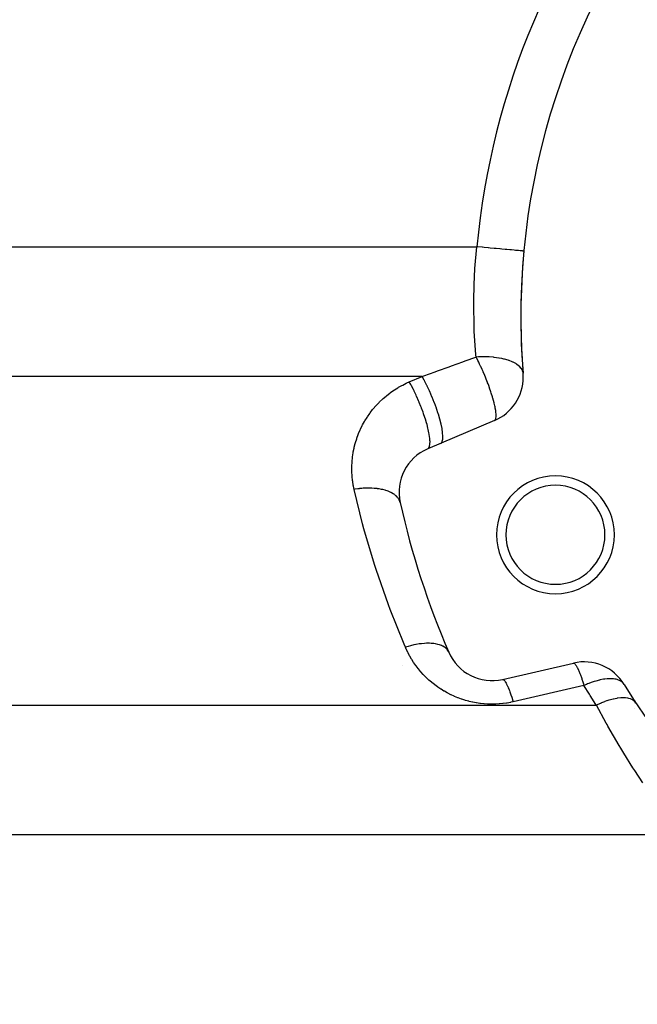
# Model space of a CAD drawing. Extents: x 24 to 872, y -461 to 196.
# Drawn here: x 301 to 327, y -162 to -120 of the extents above; entities that cross this region are included whole.
import ezdxf

# ---------------------------------------------------------------- set-up
doc = ezdxf.new("R2010")
doc.units = 0
doc.linetypes.add('DASHED', pattern=[11.05, 8.7, -2.35])
doc.layers.get('0').update_dxf_attribs({"linetype": 'CONTINUOUS'})
doc.layers.add('NEVIDI', color=4, linetype='DASHED')

msp = doc.modelspace()

# ---------------------------------------------------------------- linework, layer by layer
at = {"color": 2}
for p, q in [((321.253739, -136.825943), (318.41651, -138.030275)), ((317.368133, -139.063574), (317.368133, -139.065269)), ((317.368133, -147.236437), (317.368133, -147.237683)), ((321.594436, -147.810924), (324.597691, -147.117568))]:
    msp.add_line(p, q, dxfattribs=at)
for centre, radius, start, end in [((352.368133, -132.405334), 80, 7.72979, 172.27021), ((352.368133, -132.405334), 30, 139.376228, 184.623772), ((352.368133, -132.405334), 30, 174.715137, 184.62377), ((320.472277, -134.984933), 2, 0, 4.623772), ((320.472277, -134.984933), 2, 293, 360), ((319.197972, -139.871285), 2, 113, 192.684764), ((323.836438, -141.675844), 2.5, 0, 180), ((323.836438, -141.675844), 2.1, 0, 180), ((352.368133, -132.405334), 36, 192.684764, 203.315236), ((323.836438, -141.675844), 2.5, 180, 360), ((323.836438, -141.675844), 2.1, 180, 360), ((321.144534, -145.862184), 2, 203.315236, 283), ((325.047593, -149.066309), 2, 31.376228, 103), ((324.222308, -148.655334), 3, 164.406587, 164.4673), ((324.222308, -148.655334), 3.25, 165.777019, 165.83206), ((352.368133, -132.405334), 30, 211.376228, 256.623772), ((324.222308, -148.655334), 2.3866, 183.616835, 183.64718), ((324.222308, -148.655334), 3, 352.814288, 352.846429), ((324.222308, -148.655334), 3, 357.956452, 358.839127)]:
    msp.add_arc(centre, radius, start, end, dxfattribs=at)
at = {"layer": 'NEVIDI', "color": 7, "linetype": 'CONTINUOUS'}
for p, q in [((298.714358, -129.457893), (309.609261, -129.457893)), ((309.609261, -129.457893), (320.504163, -129.457893)), ((320.422378, -130.378349), (320.504163, -129.457893)), ((320.546736, -129.461831), (320.504163, -129.457893)), ((320.724188, -129.478245), (320.546736, -129.461831)), ((320.735754, -129.479315), (320.724188, -129.478245)), ((320.812849, -129.486447), (320.735754, -129.479315)), ((320.986211, -129.502483), (320.812849, -129.486447)), ((320.997485, -129.503525), (320.986211, -129.502483)), ((321.07326, -129.510535), (320.997485, -129.503525)), ((321.23962, -129.525923), (321.07326, -129.510535)), ((321.250411, -129.526921), (321.23962, -129.525923)), ((321.323626, -129.533694), (321.250411, -129.526921)), ((321.479881, -129.548148), (321.323626, -129.533694)), ((321.489999, -129.549083), (321.479881, -129.548148)), ((321.559241, -129.555488), (321.489999, -129.549083)), ((321.702898, -129.568777), (321.559241, -129.555488)), ((321.711973, -129.569616), (321.702898, -129.568777)), ((321.775862, -129.575526), (321.711973, -129.569616)), ((321.90429, -129.587406), (321.775862, -129.575526)), ((321.912366, -129.588153), (321.90429, -129.587406)), ((321.969588, -129.593446), (321.912366, -129.588153)), ((322.080579, -129.603713), (321.969588, -129.593446)), ((322.087593, -129.604361), (322.080579, -129.603713)), ((322.136882, -129.608921), (322.087593, -129.604361)), ((322.228852, -129.617428), (322.136882, -129.608921)), ((322.234536, -129.617954), (322.228852, -129.617428)), ((322.274765, -129.621675), (322.234536, -129.617954)), ((322.346279, -129.62829), (322.274765, -129.621675)), ((322.350558, -129.628686), (322.346279, -129.62829)), ((322.380866, -129.631489), (322.350558, -129.628686)), ((322.430729, -129.636102), (322.380866, -129.631489)), ((322.433591, -129.636366), (322.430729, -129.636102)), ((322.453182, -129.638179), (322.433591, -129.636366)), ((322.480794, -129.640733), (322.453182, -129.638179)), ((322.48215, -129.640858), (322.480794, -129.640733)), ((322.49041, -129.641622), (322.48215, -129.640858)), ((322.495661, -129.642108), (322.49041, -129.641622)), ((320.369923, -131.669654), (320.406143, -130.635653)), ((320.406143, -130.635653), (320.415865, -130.476206)), ((320.415865, -130.476206), (320.422378, -130.378349)), ((320.368372, -131.853735), (320.369595, -131.697305)), ((320.387398, -132.891115), (320.368372, -131.853735)), ((320.369595, -131.697305), (320.369923, -131.669654)), ((320.389028, -132.930063), (320.387398, -132.891115)), ((320.394091, -133.042204), (320.389028, -132.930063)), ((320.463241, -134.03793), (320.394091, -133.042204)), ((320.472277, -134.134619), (320.463241, -134.03793)), ((319.424611, -134.510907), (319.910122, -134.336527)), ((319.910122, -134.336527), (320.011097, -134.30026)), ((320.011097, -134.30026), (320.45353, -134.141352)), ((320.45353, -134.141352), (320.472277, -134.134619)), ((320.50541, -134.199217), (320.472276, -134.134618)), ((320.573908, -134.128996), (320.472279, -134.134625)), ((320.556107, -134.300575), (320.50541, -134.199217)), ((320.560701, -134.30991), (320.556107, -134.300575)), ((320.579139, -134.347633), (320.560701, -134.30991)), ((320.699093, -134.125111), (320.573908, -134.128996)), ((320.618835, -134.430244), (320.579139, -134.347633)), ((320.661674, -134.521579), (320.618835, -134.430244)), ((320.710168, -134.124931), (320.699093, -134.125111)), ((320.799871, -134.124462), (320.710168, -134.124931)), ((320.955742, -134.127944), (320.799871, -134.124462)), ((320.966585, -134.128394), (320.955742, -134.127944)), ((321.021886, -134.131123), (320.966585, -134.128394)), ((321.204127, -134.145432), (321.021886, -134.131123)), ((321.214511, -134.146504), (321.204127, -134.145432)), ((321.238143, -134.149052), (321.214511, -134.146504)), ((321.439994, -134.177281), (321.238143, -134.149052)), ((321.446377, -134.178374), (321.439994, -134.177281)), ((321.449762, -134.178959), (321.446377, -134.178374)), ((321.555358, -134.199132), (321.449762, -134.178959)), ((321.644638, -134.21932), (321.555358, -134.199132)), ((321.659314, -134.222937), (321.644638, -134.21932)), ((321.668297, -134.225195), (321.659314, -134.222937)), ((321.830353, -134.272169), (321.668297, -134.225195)), ((321.858339, -134.281621), (321.830353, -134.272169)), ((321.866382, -134.28442), (321.858339, -134.281621)), ((322.000067, -134.337034), (321.866382, -134.28442)), ((322.033655, -134.352334), (322.000067, -134.337034)), ((322.040586, -134.355612), (322.033655, -134.352334)), ((322.149933, -134.413826), (322.040586, -134.355612)), ((322.176806, -134.430367), (322.149933, -134.413826)), ((322.182273, -134.433863), (322.176806, -134.430367)), ((322.188002, -134.437576), (322.182273, -134.433863)), ((322.27569, -134.502123), (322.188002, -134.437576)), ((318.255217, -134.930923), (318.738752, -134.757249)), ((318.738752, -134.757249), (318.839354, -134.721115)), ((318.839354, -134.721115), (319.323878, -134.547087)), ((319.323878, -134.547087), (319.424611, -134.510907)), ((320.666179, -134.531319), (320.661674, -134.521579)), ((320.728925, -134.669721), (320.666179, -134.531319)), ((320.76419, -134.749841), (320.728925, -134.669721)), ((320.768527, -134.759815), (320.76419, -134.749841)), ((320.83411, -134.914018), (320.768527, -134.759815)), ((322.301657, -134.524814), (322.27569, -134.502123)), ((322.306096, -134.528908), (322.301657, -134.524814)), ((322.372878, -134.600977), (322.306096, -134.528908)), ((322.389769, -134.623663), (322.372878, -134.600977)), ((322.392822, -134.62805), (322.389769, -134.623663)), ((322.418458, -134.669651), (322.392822, -134.62805)), ((322.437369, -134.708872), (322.418458, -134.669651)), ((322.445074, -134.728681), (322.437369, -134.708872)), ((322.446694, -134.733293), (322.445074, -134.728681)), ((322.465768, -134.823708), (322.446694, -134.733293)), ((308.447243, -134.957893), (298.714358, -134.957893)), ((318.180127, -134.957893), (308.447243, -134.957893)), ((317.323496, -135.337494), (317.35455, -135.321196)), ((317.35455, -135.321196), (317.505282, -135.246957)), ((317.505282, -135.246957), (317.53719, -135.232249)), ((317.53719, -135.232249), (317.635048, -135.189265)), ((317.635048, -135.189265), (318.180127, -134.957893)), ((317.695673, -135.298767), (317.635048, -135.189268)), ((317.720728, -135.345413), (317.695673, -135.298767)), ((318.180127, -134.957893), (318.255217, -134.930923)), ((318.265873, -135.114162), (318.180127, -134.957892)), ((318.275292, -135.13191), (318.265873, -135.114162)), ((318.280226, -135.141254), (318.275292, -135.13191)), ((318.380797, -135.338788), (318.280226, -135.141254)), ((320.835118, -134.916439), (320.83411, -134.914018)), ((320.86208, -134.981821), (320.835118, -134.916439)), ((320.863351, -134.984934), (320.86208, -134.981821)), ((320.866163, -134.991828), (320.863351, -134.984934)), ((320.901306, -135.079154), (320.866163, -134.991828)), ((320.953845, -135.214009), (320.901306, -135.079154)), ((320.957648, -135.223985), (320.953845, -135.214009)), ((320.977378, -135.276251), (320.957648, -135.223985)), ((321.00325, -135.346129), (320.977378, -135.276251)), ((316.676924, -135.765873), (316.809365, -135.662835)), ((316.809365, -135.662835), (316.837668, -135.641942)), ((316.837668, -135.641942), (316.975211, -135.545689)), ((316.975211, -135.545689), (317.004432, -135.526323)), ((317.004432, -135.526323), (317.146689, -135.437162)), ((317.146689, -135.437162), (317.176718, -135.419388)), ((317.176718, -135.419388), (317.323496, -135.337494)), ((317.730229, -135.363316), (317.720728, -135.345413)), ((317.809737, -135.517818), (317.730229, -135.363316)), ((317.835714, -135.570155), (317.809737, -135.517818)), ((317.843655, -135.586341), (317.835714, -135.570155)), ((317.920819, -135.748368), (317.843655, -135.586341)), ((318.38872, -135.354939), (318.380797, -135.338788)), ((318.39353, -135.364785), (318.38872, -135.354939)), ((318.492132, -135.574109), (318.39353, -135.364785)), ((318.498498, -135.588132), (318.492132, -135.574109)), ((318.503128, -135.598369), (318.498498, -135.588132)), ((318.598086, -135.8163), (318.503128, -135.598369)), ((321.037925, -135.442424), (321.00325, -135.346129)), ((321.041367, -135.452161), (321.037925, -135.442424)), ((321.094223, -135.606344), (321.041367, -135.452161)), ((321.113043, -135.663626), (321.094223, -135.606344)), ((321.116067, -135.672964), (321.113043, -135.663626)), ((321.162211, -135.820767), (321.116067, -135.672964)), ((316.234855, -136.184276), (316.35033, -136.062259)), ((316.35033, -136.062259), (316.375081, -136.037402)), ((316.375081, -136.037402), (316.496598, -135.921393)), ((316.496598, -135.921393), (316.522588, -135.897808)), ((316.522588, -135.897808), (316.649772, -135.78812)), ((316.649772, -135.78812), (316.676924, -135.765873)), ((317.94707, -135.80552), (317.920819, -135.748368)), ((317.953431, -135.819531), (317.94707, -135.80552)), ((318.027067, -135.986573), (317.953431, -135.819531)), ((318.053019, -136.047703), (318.027067, -135.986573)), ((318.057846, -136.059213), (318.053019, -136.047703)), ((318.12655, -136.228119), (318.057846, -136.059213)), ((318.602917, -135.827819), (318.598086, -135.8163)), ((318.607255, -135.838201), (318.602917, -135.827819)), ((318.696723, -136.061001), (318.607255, -135.838201)), ((318.700015, -136.069544), (318.696723, -136.061001)), ((318.70403, -136.079996), (318.700015, -136.069544)), ((318.786316, -136.303882), (318.70403, -136.079996)), ((321.172539, -135.855435), (321.162211, -135.820767)), ((321.178012, -135.874086), (321.172539, -135.855435)), ((321.180569, -135.882868), (321.178012, -135.874086)), ((321.231773, -136.070422), (321.180569, -135.882868)), ((321.233824, -136.078514), (321.231773, -136.070422)), ((321.236403, -136.088774), (321.233824, -136.078514)), ((321.26297, -136.200839), (321.236403, -136.088774)), ((315.861425, -136.665028), (315.957099, -136.526726)), ((315.957099, -136.526726), (315.977781, -136.498396)), ((315.977781, -136.498396), (316.080224, -136.365306)), ((316.080224, -136.365306), (316.102329, -136.338052)), ((316.102329, -136.338052), (316.211404, -136.210354)), ((316.211404, -136.210354), (316.234855, -136.184276)), ((318.151648, -136.292387), (318.12655, -136.228119)), ((318.154942, -136.300933), (318.151648, -136.292387)), ((318.217682, -136.469134), (318.154942, -136.300933)), ((318.241239, -136.535264), (318.217682, -136.469134)), ((318.243233, -136.540945), (318.241239, -136.535264)), ((318.298754, -136.705109), (318.243233, -136.540945)), ((318.788309, -136.309559), (318.786316, -136.303882)), ((318.791881, -136.31977), (318.788309, -136.309559)), ((318.865286, -136.540713), (318.791881, -136.31977)), ((318.866115, -136.543346), (318.865286, -136.540713)), ((318.86925, -136.553342), (318.866115, -136.543346)), ((318.932267, -136.76734), (318.86925, -136.553342)), ((321.273513, -136.249613), (321.26297, -136.200839)), ((321.275017, -136.256844), (321.273513, -136.249613)), ((321.284085, -136.302215), (321.275017, -136.256844)), ((321.302496, -136.408549), (321.284085, -136.302215)), ((321.303463, -136.414985), (321.302496, -136.408549)), ((321.306654, -136.437171), (321.303463, -136.414985)), ((321.313496, -136.492254), (321.306654, -136.437171)), ((321.318353, -136.545064), (321.313496, -136.492254)), ((321.318739, -136.550461), (321.318353, -136.545064)), ((321.320474, -136.580819), (321.318739, -136.550461)), ((315.654985, -137.014613), (315.736179, -136.867288)), ((315.736179, -136.867288), (315.75389, -136.836998)), ((315.75389, -136.836998), (315.842322, -136.694198)), ((315.842322, -136.694198), (315.861425, -136.665028)), ((318.320207, -136.772092), (318.298754, -136.705109)), ((318.321037, -136.774728), (318.320207, -136.772092)), ((318.368565, -136.932522), (318.321037, -136.774728)), ((318.387186, -136.998719), (318.368565, -136.932522)), ((318.934844, -136.776739), (318.932267, -136.76734)), ((318.985524, -136.977459), (318.934844, -136.776739)), ((318.986059, -136.979785), (318.985524, -136.977459)), ((318.987476, -136.985975), (318.986059, -136.979785)), ((319.02498, -137.169978), (318.987476, -136.985975)), ((321.253739, -136.825943), (321.268559, -136.817219)), ((321.268559, -136.817219), (321.283926, -136.801444)), ((321.283926, -136.801444), (321.284085, -136.801232)), ((321.284085, -136.801232), (321.285417, -136.799415)), ((321.285417, -136.799415), (321.294334, -136.784727)), ((321.294334, -136.784727), (321.298715, -136.775472)), ((321.298715, -136.775472), (321.308964, -136.745145)), ((321.308964, -136.745145), (321.309743, -136.742084)), ((321.309743, -136.742084), (321.311418, -136.734936)), ((321.311418, -136.734936), (321.319828, -136.673469)), ((321.319828, -136.673469), (321.320573, -136.661077)), ((321.320841, -136.655221), (321.320474, -136.580819)), ((321.320573, -136.661077), (321.320773, -136.656806)), ((321.320773, -136.656806), (321.320841, -136.655221)), ((315.472255, -137.415621), (315.485073, -137.383228)), ((315.485073, -137.383228), (315.55091, -137.228455)), ((315.55091, -137.228455), (315.565464, -137.19652)), ((315.565464, -137.19652), (315.638958, -137.045525)), ((315.638958, -137.045525), (315.654985, -137.014613)), ((318.425805, -137.147188), (318.387186, -136.998719)), ((318.440441, -137.208834), (318.425805, -137.147188)), ((318.440973, -137.211149), (318.440441, -137.208834)), ((318.469482, -137.345274), (318.440973, -137.211149)), ((318.479896, -137.401349), (318.469482, -137.345274)), ((318.480664, -137.405708), (318.479896, -137.401349)), ((318.498912, -137.52373), (318.480664, -137.405708)), ((319.025737, -137.17427), (319.02498, -137.169978)), ((319.026366, -137.177867), (319.025737, -137.17427)), ((319.049995, -137.341896), (319.026366, -137.177867)), ((319.050611, -137.34758), (319.049995, -137.341896)), ((319.050726, -137.348652), (319.050611, -137.34758)), ((319.060135, -137.490037), (319.050726, -137.348652)), ((315.30229, -137.963721), (315.343894, -137.800739)), ((315.343894, -137.800739), (315.353389, -137.76713)), ((315.353389, -137.76713), (315.403188, -137.606549)), ((315.403188, -137.606549), (315.414342, -137.573564)), ((315.414342, -137.573564), (315.472255, -137.415621)), ((318.504912, -137.573262), (318.498912, -137.52373)), ((318.505526, -137.57892), (318.504912, -137.573262)), ((318.513579, -137.679408), (318.505526, -137.57892)), ((318.510127, -137.843406), (318.513195, -137.809532)), ((318.513195, -137.809532), (318.515162, -137.727837)), ((318.515054, -137.7214), (318.513579, -137.679408)), ((318.515162, -137.727837), (318.515054, -137.7214)), ((318.96159, -137.798903), (318.997321, -137.773387)), ((318.997321, -137.773387), (318.998987, -137.771565)), ((318.998987, -137.771565), (319.000801, -137.7695)), ((319.000801, -137.7695), (319.033363, -137.711235)), ((319.033363, -137.711235), (319.034142, -137.709096)), ((319.034142, -137.709096), (319.035335, -137.70571)), ((319.035335, -137.70571), (319.054452, -137.618323)), ((319.054452, -137.618323), (319.054654, -137.616691)), ((319.054654, -137.616691), (319.055206, -137.612044)), ((319.055206, -137.612044), (319.060241, -137.496382)), ((319.060233, -137.495869), (319.060135, -137.490037)), ((319.060241, -137.496382), (319.060233, -137.495869)), ((315.230396, -138.363014), (315.255217, -138.196972)), ((315.255217, -138.196972), (315.261295, -138.162349)), ((315.261295, -138.162349), (315.294534, -137.99768)), ((315.294534, -137.99768), (315.30229, -137.963721)), ((318.423262, -138.027096), (318.452217, -138.004785)), ((318.452217, -138.004785), (318.455727, -138.000866)), ((318.455727, -138.000866), (318.467661, -137.984829)), ((318.467661, -137.984829), (318.488291, -137.942586)), ((318.488291, -137.942586), (318.490259, -137.937073)), ((318.490259, -137.937073), (318.497795, -137.911979)), ((318.497795, -137.911979), (318.509365, -137.849758)), ((318.509365, -137.849758), (318.510127, -137.843406)), ((315.199313, -138.767763), (315.207187, -138.599959)), ((315.207187, -138.599959), (315.209707, -138.565137)), ((315.209707, -138.565137), (315.226083, -138.397895)), ((315.226083, -138.397895), (315.230396, -138.363014)), ((315.198558, -138.802882), (315.199313, -138.767763)), ((315.199212, -138.970961), (315.198558, -138.802882)), ((315.200233, -139.00585), (315.199212, -138.970961)), ((315.209409, -139.173649), (315.200233, -139.00585)), ((315.212195, -139.208403), (315.209409, -139.173649)), ((315.229885, -139.375645), (315.212195, -139.208403)), ((315.234445, -139.410308), (315.229885, -139.375645)), ((315.260599, -139.576391), (315.234445, -139.410308)), ((315.266903, -139.61072), (315.260599, -139.576391)), ((315.2956, -139.749632), (315.266903, -139.61072)), ((315.319322, -139.7457), (315.2956, -139.749631)), ((315.656218, -141.215291), (315.2956, -139.749632)), ((315.44711, -139.727042), (315.319322, -139.7457)), ((315.502059, -139.72033), (315.44711, -139.727042)), ((315.518579, -139.718467), (315.502059, -139.72033)), ((315.529912, -139.717231), (315.518579, -139.718467)), ((315.628754, -139.707901), (315.529912, -139.717231)), ((315.682989, -139.703905), (315.628754, -139.707901)), ((315.780378, -139.698774), (315.682989, -139.703905)), ((315.791392, -139.698362), (315.780378, -139.698774)), ((315.8075, -139.697822), (315.791392, -139.698362)), ((315.860609, -139.696575), (315.8075, -139.697822)), ((315.981911, -139.696885), (315.860609, -139.696575)), ((316.033277, -139.698399), (315.981911, -139.696885)), ((316.043978, -139.698822), (316.033277, -139.698399)), ((316.150283, -139.705113), (316.043978, -139.698822)), ((316.199656, -139.709381), (316.150283, -139.705113)), ((316.272733, -139.71737), (316.199656, -139.709381)), ((316.282603, -139.718609), (316.272733, -139.71737)), ((316.311191, -139.722418), (316.282603, -139.718609)), ((316.35803, -139.729398), (316.311191, -139.722418)), ((316.463346, -139.748679), (316.35803, -139.729398)), ((316.494032, -139.755305), (316.463346, -139.748679)), ((316.503051, -139.757345), (316.494032, -139.755305)), ((316.507251, -139.758309), (316.503051, -139.757345)), ((316.605275, -139.78363), (316.507251, -139.758309)), ((316.645853, -139.795824), (316.605275, -139.78363)), ((316.693347, -139.811525), (316.645853, -139.795824)), ((316.701459, -139.814371), (316.693347, -139.811525)), ((316.735806, -139.826989), (316.701459, -139.814371)), ((316.772749, -139.841652), (316.735806, -139.826989)), ((316.853871, -139.878397), (316.772749, -139.841652)), ((316.866969, -139.884995), (316.853871, -139.878397)), ((316.87386, -139.888549), (316.866969, -139.884995)), ((316.886743, -139.895352), (316.87386, -139.888549)), ((316.958305, -139.937359), (316.886743, -139.895352)), ((316.987011, -139.956557), (316.958305, -139.937359)), ((317.011797, -139.974443), (316.987011, -139.956557)), ((317.017248, -139.978557), (317.011797, -139.974443)), ((317.048305, -140.003396), (317.017248, -139.978557)), ((317.072468, -140.024601), (317.048305, -140.003396)), ((317.123073, -140.075957), (317.072468, -140.024601)), ((317.124947, -140.078084), (317.123073, -140.075957)), ((317.129096, -140.082861), (317.124947, -140.078084)), ((317.142498, -140.098984), (317.129096, -140.082861)), ((317.181906, -140.154325), (317.142498, -140.098984)), ((317.196431, -140.178982), (317.181906, -140.154325)), ((317.204473, -140.194085), (317.196431, -140.178982)), ((317.207101, -140.199295), (317.204473, -140.194085)), ((317.224328, -140.237872), (317.207101, -140.199295)), ((317.233839, -140.263951), (317.224328, -140.237872)), ((317.246788, -140.310467), (317.233839, -140.263951)), ((315.711672, -141.420515), (315.656218, -141.215291)), ((316.161752, -142.942144), (315.711672, -141.420515)), ((316.226883, -143.144585), (316.161752, -142.942144)), ((316.748549, -144.643357), (316.226883, -143.144585)), ((316.82316, -144.842404), (316.748549, -144.643357)), ((317.415104, -146.314584), (316.82316, -144.842404)), ((317.471169, -146.445343), (317.415104, -146.314584)), ((317.591347, -146.408569), (317.471169, -146.445343)), ((317.504262, -146.520308), (317.471169, -146.445343)), ((317.512228, -146.537737), (317.504262, -146.520308)), ((317.574431, -146.666682), (317.512228, -146.537737)), ((317.681076, -146.383816), (317.591347, -146.408569)), ((317.681295, -146.383758), (317.681076, -146.383816)), ((317.690518, -146.381346), (317.681295, -146.383758)), ((317.82793, -146.348354), (317.690518, -146.381346)), ((317.915641, -146.330241), (317.82793, -146.348354)), ((317.91607, -146.330159), (317.915641, -146.330241)), ((317.925302, -146.32839), (317.91607, -146.330159)), ((318.058585, -146.305882), (317.925302, -146.32839)), ((318.143135, -146.294659), (318.058585, -146.305882)), ((318.143956, -146.294562), (318.143135, -146.294659)), ((318.152629, -146.293553), (318.143956, -146.294562)), ((318.279725, -146.281912), (318.152629, -146.293553)), ((318.359771, -146.277758), (318.279725, -146.281912)), ((318.360546, -146.27773), (318.359771, -146.277758)), ((318.36892, -146.277449), (318.360546, -146.27773)), ((318.487791, -146.276751), (318.36892, -146.277449)), ((318.562068, -146.279698), (318.487791, -146.276751)), ((318.562963, -146.27975), (318.562068, -146.279698)), ((318.570696, -146.280224), (318.562963, -146.27975)), ((318.679423, -146.290471), (318.570696, -146.280224)), ((318.74668, -146.300534), (318.679423, -146.290471)), ((318.747646, -146.300701), (318.74668, -146.300534)), ((318.754444, -146.301899), (318.747646, -146.300701)), ((318.851419, -146.322948), (318.754444, -146.301899)), ((318.910614, -146.33993), (318.851419, -146.322948)), ((318.911598, -146.340243), (318.910614, -146.33993)), ((318.91754, -146.342153), (318.911598, -146.340243)), ((319.001158, -146.373537), (318.91754, -146.342153)), ((319.05132, -146.397164), (319.001158, -146.373537)), ((319.052264, -146.39765), (319.05132, -146.397164)), ((319.057244, -146.400241), (319.052264, -146.39765)), ((319.126099, -146.441477), (319.057244, -146.400241)), ((319.166333, -146.471404), (319.126099, -146.441477)), ((319.167175, -146.472089), (319.166333, -146.471404)), ((319.171111, -146.475322), (319.167175, -146.472089)), ((319.224216, -146.5257), (319.171111, -146.475322)), ((319.253911, -146.561339), (319.224216, -146.5257)), ((319.254654, -146.562326), (319.253911, -146.561339)), ((319.25749, -146.566145), (319.254654, -146.562326)), ((319.29408, -146.624793), (319.25749, -146.566145)), ((317.583111, -146.683764), (317.574431, -146.666682)), ((317.650564, -146.810011), (317.583111, -146.683764)), ((317.659994, -146.826821), (317.650564, -146.810011)), ((317.732662, -146.95037), (317.659994, -146.826821)), ((317.742722, -146.966702), (317.732662, -146.95037)), ((317.82037, -147.087199), (317.742722, -146.966702)), ((319.307852, -146.653765), (319.29408, -146.624793)), ((317.831086, -147.103109), (317.82037, -147.087199)), ((317.913565, -147.220363), (317.831086, -147.103109)), ((317.924913, -147.235821), (317.913565, -147.220363)), ((318.012058, -147.349622), (317.924913, -147.235821)), ((318.024025, -147.364611), (318.012058, -147.349622)), ((318.11567, -147.474758), (318.024025, -147.364611)), ((324.603358, -147.116763), (324.610029, -147.117004)), ((324.610029, -147.117004), (324.61791, -147.118751)), ((324.61791, -147.118751), (324.622311, -147.120346)), ((324.622311, -147.120346), (324.627267, -147.122626)), ((324.627267, -147.122626), (324.638462, -147.129492)), ((324.638462, -147.129492), (324.639159, -147.129993)), ((324.639159, -147.129993), (324.652002, -147.140591)), ((324.652002, -147.140591), (324.662139, -147.150647)), ((324.662139, -147.150647), (324.668651, -147.157815)), ((324.668651, -147.157815), (324.689644, -147.184279)), ((324.689644, -147.184279), (324.705671, -147.20754)), ((324.705671, -147.20754), (324.708052, -147.211199)), ((324.708052, -147.211199), (324.717301, -147.225884)), ((324.717301, -147.225884), (324.757429, -147.297382)), ((324.757429, -147.297382), (324.759309, -147.301014)), ((324.759309, -147.301014), (324.766569, -147.315257)), ((324.766569, -147.315257), (324.815169, -147.418809)), ((324.815169, -147.418809), (324.827215, -147.446502)), ((318.128244, -147.489264), (318.11567, -147.474758)), ((318.224259, -147.595601), (318.128244, -147.489264)), ((318.237393, -147.609568), (318.224259, -147.595601)), ((318.337613, -147.711909), (318.237393, -147.609568)), ((318.351301, -147.72533), (318.337613, -147.711909)), ((318.455556, -147.823489), (318.351301, -147.72533)), ((318.469795, -147.836359), (318.455556, -147.823489)), ((318.577971, -147.930211), (318.469795, -147.836359)), ((321.594439, -147.810924), (321.607772, -147.810506)), ((321.607772, -147.810506), (321.618225, -147.813386)), ((321.618225, -147.813386), (321.61906, -147.813721)), ((321.61906, -147.813721), (321.636807, -147.824029)), ((321.636807, -147.824029), (321.648777, -147.833988)), ((321.648777, -147.833988), (321.658895, -147.844021)), ((321.658895, -147.844021), (321.669805, -147.856319)), ((324.827215, -147.446502), (324.828941, -147.45053)), ((324.828941, -147.45053), (324.874667, -147.562558)), ((324.874667, -147.562558), (324.893502, -147.611507)), ((324.893502, -147.611507), (324.936891, -147.730042)), ((324.936891, -147.730042), (324.951715, -147.77231)), ((324.951715, -147.77231), (324.959734, -147.79554)), ((324.959734, -147.79554), (325.000872, -147.918652)), ((325.709396, -147.836285), (325.544756, -147.879252)), ((325.714219, -147.835185), (325.709396, -147.836285)), ((325.71796, -147.834338), (325.714219, -147.835185)), ((325.878517, -147.803549), (325.71796, -147.834338)), ((325.922074, -147.797182), (325.878517, -147.803549)), ((325.926417, -147.796597), (325.922074, -147.797182)), ((325.933463, -147.795667), (325.926417, -147.796597)), ((326.026846, -147.785732), (325.933463, -147.795667)), ((326.119028, -147.780675), (326.026846, -147.785732)), ((326.12305, -147.780572), (326.119028, -147.780675)), ((326.164015, -147.780132), (326.12305, -147.780572)), ((326.290924, -147.786525), (326.164015, -147.780132)), ((326.296931, -147.787153), (326.290924, -147.786525)), ((326.300554, -147.787547), (326.296931, -147.787153)), ((326.358735, -147.795585), (326.300554, -147.787547)), ((326.407959, -147.805156), (326.358735, -147.795585)), ((326.452541, -147.816376), (326.407959, -147.805156)), ((326.455611, -147.817247), (326.452541, -147.816376)), ((326.514401, -147.836776), (326.455611, -147.817247)), ((326.58308, -147.867893), (326.514401, -147.836776)), ((318.592705, -147.942476), (318.577971, -147.930211)), ((318.704616, -148.031841), (318.592705, -147.942476)), ((318.719862, -148.043516), (318.704616, -148.031841)), ((318.83535, -148.128284), (318.719862, -148.043516)), ((318.851036, -148.139314), (318.83535, -148.128284)), ((318.96987, -148.219337), (318.851036, -148.139314)), ((318.985988, -148.229723), (318.96987, -148.219337)), ((319.107865, -148.30481), (318.985988, -148.229723)), ((321.669805, -147.856319), (321.68317, -147.873269)), ((321.68317, -147.873269), (321.704794, -147.904563)), ((321.704794, -147.904563), (321.706445, -147.90713)), ((321.706445, -147.90713), (321.721099, -147.930935)), ((321.721099, -147.930935), (321.746329, -147.975852)), ((321.746329, -147.975852), (321.756075, -147.994419)), ((321.756075, -147.994419), (321.762136, -148.006284)), ((321.762136, -148.006284), (321.789118, -148.061894)), ((321.789118, -148.061894), (321.80591, -148.098653)), ((321.80591, -148.098653), (321.811876, -148.112087)), ((321.811876, -148.112087), (321.834415, -148.164508)), ((321.834415, -148.164508), (321.852004, -148.207166)), ((321.852004, -148.207166), (321.871404, -148.255905)), ((321.871404, -148.255905), (321.881701, -148.282465)), ((325.047593, -148.066309), (322.044338, -148.759665)), ((325.000872, -147.918652), (325.026884, -147.999841)), ((325.026884, -147.999841), (325.047593, -148.066309)), ((325.155518, -148.018821), (325.047593, -148.066309)), ((325.280186, -148.441856), (325.047593, -148.066309)), ((325.200963, -147.999946), (325.155518, -148.018821)), ((325.252809, -147.979228), (325.200963, -147.999946)), ((325.25796, -147.977217), (325.252809, -147.979228)), ((325.35782, -147.939954), (325.25796, -147.977217)), ((325.48518, -147.897278), (325.35782, -147.939954)), ((325.489967, -147.895783), (325.48518, -147.897278)), ((325.544756, -147.879252), (325.489967, -147.895783)), ((326.585651, -147.869272), (326.58308, -147.867893)), ((326.60892, -147.882584), (326.585651, -147.869272)), ((326.686283, -147.940816), (326.60892, -147.882584)), ((326.688229, -147.942647), (326.686283, -147.940816)), ((326.689972, -147.944308), (326.688229, -147.942647)), ((326.736902, -147.998138), (326.689972, -147.944308)), ((319.124384, -148.314532), (319.107865, -148.30481)), ((319.249385, -148.384721), (319.124384, -148.314532)), ((319.2663, -148.393772), (319.249385, -148.384721)), ((319.393961, -148.458779), (319.2663, -148.393772)), ((319.411218, -148.467128), (319.393961, -148.458779)), ((319.541443, -148.526886), (319.411218, -148.467128)), ((319.559018, -148.534522), (319.541443, -148.526886)), ((319.691568, -148.588943), (319.559018, -148.534522)), ((319.709442, -148.595861), (319.691568, -148.588943)), ((319.843943, -148.644821), (319.709442, -148.595861)), ((319.862186, -148.651046), (319.843943, -148.644821)), ((319.998724, -148.69457), (319.862186, -148.651046)), ((321.881701, -148.282465), (321.899991, -148.330795)), ((321.899991, -148.330795), (321.930649, -148.414991)), ((321.930649, -148.414991), (321.933609, -148.423327)), ((321.933609, -148.423327), (321.949354, -148.468253)), ((321.949354, -148.468253), (321.980591, -148.560275)), ((321.980591, -148.560275), (321.997576, -148.611895)), ((321.997576, -148.611895), (321.999631, -148.618215)), ((321.999631, -148.618215), (322.03123, -148.717413)), ((325.309163, -148.487843), (325.280186, -148.441856)), ((325.553457, -148.868815), (325.309163, -148.487843)), ((326.22694, -148.659314), (326.118773, -148.689664)), ((326.23153, -148.658131), (326.22694, -148.659314)), ((326.286187, -148.644717), (326.23153, -148.658131)), ((326.297427, -148.642117), (326.286187, -148.644717)), ((326.434192, -148.615083), (326.297427, -148.642117)), ((326.438498, -148.614377), (326.434192, -148.615083)), ((326.456645, -148.611505), (326.438498, -148.614377)), ((326.467409, -148.609881), (326.456645, -148.611505)), ((326.61663, -148.593957), (326.467409, -148.609881)), ((326.626487, -148.593374), (326.61663, -148.593957)), ((326.630476, -148.593156), (326.626487, -148.593374)), ((326.763865, -148.592337), (326.630476, -148.593156)), ((326.772841, -148.592777), (326.763865, -148.592337)), ((326.800462, -148.594572), (326.772841, -148.592777)), ((326.804016, -148.594853), (326.800462, -148.594572)), ((326.896671, -148.60663), (326.804016, -148.594853)), ((326.904781, -148.608109), (326.896671, -148.60663)), ((326.95308, -148.618657), (326.904781, -148.608109)), ((326.956139, -148.619431), (326.95308, -148.618657)), ((327.01355, -148.636679), (326.956139, -148.619431)), ((327.020567, -148.639174), (327.01355, -148.636679)), ((327.081686, -148.665207), (327.020567, -148.639174)), ((327.084191, -148.66646), (327.081686, -148.665207)), ((327.113054, -148.682152), (327.084191, -148.66646)), ((327.118817, -148.685586), (327.113054, -148.682152)), ((327.184012, -148.733396), (327.118817, -148.685586)), ((287.838969, -148.905334), (325.577277, -148.905334)), ((320.017094, -148.700017), (319.998724, -148.69457)), ((320.155247, -148.737946), (320.017094, -148.700017)), ((320.173814, -148.742639), (320.155247, -148.737946)), ((320.313397, -148.774889), (320.173814, -148.742639)), ((320.332133, -148.778814), (320.313397, -148.774889)), ((320.472936, -148.805313), (320.332133, -148.778814)), ((320.491819, -148.80847), (320.472936, -148.805313)), ((320.633591, -148.829227), (320.491819, -148.80847)), ((320.652583, -148.831618), (320.633591, -148.829227)), ((320.795008, -148.846641), (320.652583, -148.831618)), ((320.814062, -148.848265), (320.795008, -148.846641)), ((320.957144, -148.857578), (320.814062, -148.848265)), ((320.976269, -148.858438), (320.957144, -148.857578)), ((321.119493, -148.862008), (320.976269, -148.858438)), ((321.138617, -148.862101), (321.119493, -148.862008)), ((321.281722, -148.859921), (321.138617, -148.862101)), ((321.301102, -148.859235), (321.281722, -148.859921)), ((321.443894, -148.851276), (321.301102, -148.859235)), ((321.463242, -148.849803), (321.443894, -148.851276)), ((321.605804, -148.835995), (321.463242, -148.849803)), ((321.624746, -148.833765), (321.605804, -148.835995)), ((321.766771, -148.814047), (321.624746, -148.833765)), ((321.785651, -148.811021), (321.766771, -148.814047)), ((321.926413, -148.785399), (321.785651, -148.811021)), ((321.94542, -148.781518), (321.926413, -148.785399)), ((322.044338, -148.759665), (321.94542, -148.781518)), ((322.03123, -148.717413), (322.044336, -148.759665)), ((325.577277, -148.905334), (325.553457, -148.868815)), ((325.731675, -148.833634), (325.577277, -148.905333)), ((325.993916, -149.665277), (325.577277, -148.905334)), ((325.744108, -148.828205), (325.731675, -148.833634)), ((325.782217, -148.811885), (325.744108, -148.828205)), ((325.787194, -148.80979), (325.782217, -148.811885)), ((325.921537, -148.756428), (325.787194, -148.80979)), ((325.9336, -148.751942), (325.921537, -148.756428)), ((326.008328, -148.725304), (325.9336, -148.751942)), ((326.013128, -148.723661), (326.008328, -148.725304)), ((326.107055, -148.693228), (326.013128, -148.723661)), ((326.118773, -148.689664), (326.107055, -148.693228)), ((327.185935, -148.735114), (327.184012, -148.733396)), ((327.193846, -148.74242), (327.185935, -148.735114)), ((327.198378, -148.746785), (327.193846, -148.74242)), ((327.251705, -148.811584), (327.198378, -148.746785)), ((326.025758, -149.721812), (325.993916, -149.665277)), ((326.062756, -149.787238), (326.025758, -149.721812)), ((326.542472, -150.610796), (326.062756, -149.787238)), ((326.615612, -150.732488), (326.542472, -150.610796)), ((326.737565, -150.933223), (326.615612, -150.732488)), ((327.125711, -151.554797), (326.737565, -150.933223)), ((327.20382, -151.676823), (327.125711, -151.554797)), ((327.541704, -152.19349), (327.20382, -151.676823)), ((329.130233, -154.405334), (286.500266, -154.405334))]:
    msp.add_line(p, q, dxfattribs=at)
for radius, start, end in [(79.683276, 0, 180), (77.684494, 0, 180), (32, 139.376228, 174.715136)]:
    msp.add_arc((352.368133, -132.405334), radius, start, end, dxfattribs=at)

doc.saveas('drawing.dxf')
